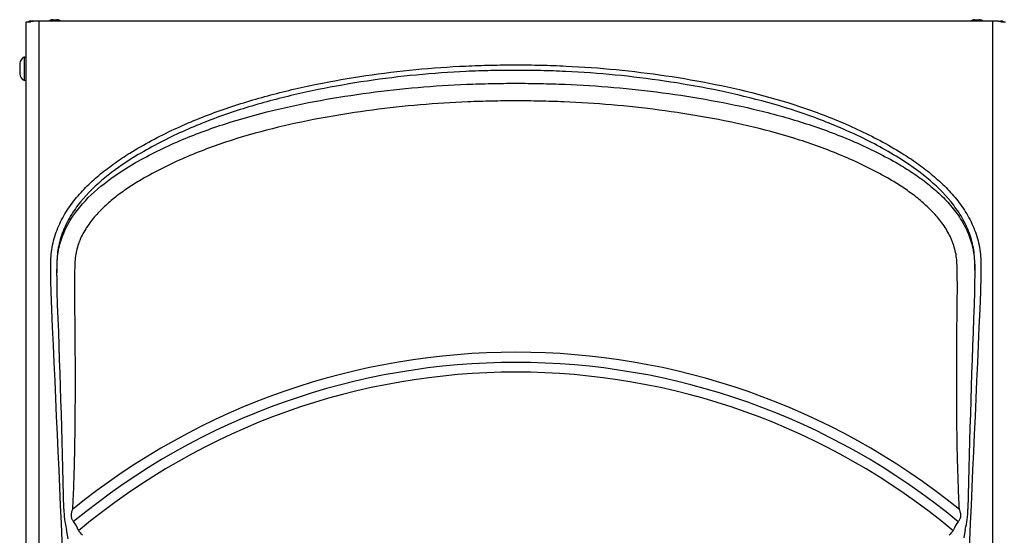
# Model space of a CAD drawing. Units: inches. Extents: x 3 to 13.6, y 3.1 to 9.7.
# Drawn here: x 3 to 4.8, y 4 to 5 of the extents above; entities that cross this region are included whole.
import ezdxf

# ---------------------------------------------------------------- set-up
doc = ezdxf.new("R2010")
doc.units = ezdxf.units.IN
doc.header["$MEASUREMENT"] = 0
for name, color, linetype in [('20', 7, 'Continuous'), ('DV1_20', 7, 'Continuous'), ('DV1_Default', 7, 'Continuous')]:
    doc.layers.add(name, color=color, linetype=linetype)

# ---------------------------------------------------------------- blocks, each defined once
blk = doc.blocks.new('SE')
at = {"layer": 'DV1_20', "color": 7, "linetype": 'Continuous'}
for p, q in [((3.0305, 4.678), (3.0305, 4.9961)), ((3.0305, 4.9961), (3.0392, 4.9961)), ((3.0392, 4.9973), (3.0397, 4.9973)), ((3.0397, 4.9973), (3.0437, 4.9973)), ((4.8233, 4.9973), (3.0437, 4.9973)), ((3.0543, 4.9973), (3.0543, 3.2035)), ((3.0797, 4.9998), (3.0873, 4.9998)), ((4.7797, 4.9998), (4.7873, 4.9998)), ((4.8127, 3.2035), (4.8127, 4.9973)), ((4.8233, 4.9973), (4.8273, 4.9973)), ((4.8279, 4.9973), (4.8273, 4.9973)), ((4.8279, 4.9961), (4.8365, 4.9961)), ((3.0273, 4.931), (3.0273, 4.8875)), ((3.0273, 4.931), (3.0296, 4.931)), ((3.0306, 4.8885), (3.0306, 4.93)), ((3.0188, 4.9188), (3.0188, 4.8998)), ((3.0306, 4.9093), (3.0306, 4.9093)), ((3.0296, 4.8875), (3.0273, 4.8875)), ((3.0305, 4.6542), (3.0305, 4.678)), ((3.0305, 3.2056), (3.0305, 4.6542)), ((3.0873, 4.5475), (3.0875, 4.5329)), ((3.0877, 4.5475), (3.0873, 4.5475)), ((3.0875, 4.5329), (3.0877, 4.5475)), ((3.1202, 4.5471), (3.12, 4.5324)), ((4.747, 4.5377), (4.7469, 4.5471)), ((4.7794, 4.5475), (4.7796, 4.5475)), ((4.7794, 4.5475), (4.7795, 4.5382)), ((4.7795, 4.5382), (4.7796, 4.5475)), ((3.12, 4.5324), (3.1195, 4.4989)), ((4.7476, 4.4989), (4.747, 4.5377)), ((3.0878, 4.4989), (3.0877, 4.4989)), ((3.1079, 4.0429), (3.105, 4.0601)), ((4.7396, 4.0577), (4.7402, 4.0592)), ((4.762, 4.06), (4.7593, 4.0444))]:
    blk.add_line(p, q, dxfattribs=at)
for centre, radius, start, end in [((3.0835, 4.9725), 0.0275, 97.9306, 116.9915), ((3.0835, 4.9725), 0.0275, 63.0085, 82.0694), ((4.7835, 4.9725), 0.0275, 97.9306, 116.9915), ((4.7835, 4.9725), 0.0275, 63.0085, 82.0694), ((3.0348, 4.9167), 0.0162, 117.4583, 172.5501), ((3.0296, 4.93), 0.001, 0, 90), ((3.0348, 4.9019), 0.0162, 187.4499, 242.5417), ((3.0296, 4.8885), 0.001, 270, 0), ((-21.4576, 3.535), 24.5643, 1.31238, 2.24881), ((28.4589, 3.5674), 23.698, 177.74726, 178.71847), ((3.9335, 3.0892), 1.2975, 50.928, 129.0544), ((3.9335, 3.0892), 1.2788, 50.3861, 129.6083), ((3.9335, 3.0925), 1.2575, 50.1327, 129.8675), ((3.2647, 4.0996), 0.1645, 180.6869, 193.8983), ((4.6064, 4.0992), 0.1605, 345.8614, 359.3526), ((3.0687, 4.0362), 0.0625, 20.1744, 37.6223), ((4.7956, 4.0374), 0.0595, 141.7218, 158.5384)]:
    blk.add_arc(centre, radius, start, end, dxfattribs=at)
for centre, major_axis, start_param, end_param in [((3.1394, 4.0433), (-0.0241, 0.0288), -1.366554, -1.047199), ((4.7276, 4.0433), (0.0241, 0.0288), 1.047199, 1.366554)]:
    blk.add_ellipse(centre, major_axis=major_axis, ratio=0.00133, start_param=start_param, end_param=end_param, dxfattribs=at)
for points, knots in [([(3.2217, 4.7539), (3.235, 4.7618), (3.2483, 4.7697), (3.2756, 4.7843), (3.2894, 4.7912), (3.3311, 4.8107), (3.3595, 4.8222), (3.4171, 4.8426), (3.4464, 4.8516), (3.5056, 4.8676), (3.5357, 4.8746), (3.6264, 4.8929), (3.6874, 4.9019), (3.7795, 4.9108), (3.8103, 4.913), (3.8564, 4.9151), (3.8718, 4.9157), (3.9027, 4.9164), (3.9181, 4.9165), (3.9335, 4.9165)], [0, 0, 0, 0, 0.0625, 0.0625, 0.125, 0.125, 0.25, 0.25, 0.375, 0.375, 0.5, 0.5, 0.75, 0.75, 0.875, 0.875, 0.9375, 0.9375, 1, 1, 1, 1]), ([(3.9335, 4.9064), (3.9182, 4.9064), (3.9029, 4.9063), (3.8723, 4.9056), (3.8571, 4.9051), (3.8113, 4.9029), (3.7808, 4.9008), (3.6894, 4.8919), (3.6289, 4.883), (3.539, 4.8649), (3.5091, 4.8579), (3.4503, 4.8421), (3.4213, 4.8332), (3.3641, 4.8129), (3.336, 4.8015), (3.2946, 4.7821), (3.281, 4.7753), (3.2539, 4.7608), (3.2407, 4.753), (3.2276, 4.7451)], [0, 0, 0, 0, 0.0625, 0.0625, 0.125, 0.125, 0.25, 0.25, 0.5, 0.5, 0.625, 0.625, 0.75, 0.75, 0.875, 0.875, 0.9375, 0.9375, 1, 1, 1, 1]), ([(3.9335, 4.9165), (3.949, 4.9165), (3.9644, 4.9164), (3.9952, 4.9157), (4.0106, 4.9151), (4.0568, 4.9129), (4.0876, 4.9107), (4.149, 4.9048), (4.1795, 4.9011), (4.2405, 4.892), (4.2709, 4.8867), (4.3614, 4.8684), (4.4207, 4.8529), (4.5072, 4.8222), (4.5356, 4.8107), (4.5775, 4.7911), (4.5914, 4.7842), (4.6187, 4.7696), (4.632, 4.7617), (4.6452, 4.7537)], [0, 0, 0, 0, 0.0625, 0.0625, 0.125, 0.125, 0.25, 0.25, 0.375, 0.375, 0.5, 0.5, 0.75, 0.75, 0.875, 0.875, 0.9375, 0.9375, 1, 1, 1, 1]), ([(4.6394, 4.745), (4.6263, 4.7529), (4.6131, 4.7607), (4.586, 4.7752), (4.5723, 4.7821), (4.5307, 4.8015), (4.5025, 4.8129), (4.4167, 4.8434), (4.3579, 4.8587), (4.2682, 4.8769), (4.238, 4.8821), (4.1775, 4.8911), (4.1472, 4.8948), (4.0864, 4.9007), (4.0558, 4.9029), (4.01, 4.905), (3.9947, 4.9056), (3.9641, 4.9063), (3.9488, 4.9064), (3.9335, 4.9064)], [0, 0, 0, 0, 0.0625, 0.0625, 0.125, 0.125, 0.25, 0.25, 0.5, 0.5, 0.625, 0.625, 0.75, 0.75, 0.875, 0.875, 0.9375, 0.9375, 1, 1, 1, 1]), ([(3.2325, 4.7364), (3.2457, 4.7437), (3.259, 4.7509), (3.286, 4.7642), (3.2997, 4.7705), (3.3411, 4.7883), (3.3693, 4.7987), (3.4555, 4.8265), (3.5142, 4.8403), (3.6328, 4.8618), (3.6927, 4.8698), (3.7828, 4.8776), (3.8129, 4.8795), (3.8581, 4.8814), (3.8732, 4.8818), (3.9034, 4.8824), (3.9184, 4.8825), (3.9335, 4.8826)], [0, 0, 0, 0, 0.0625, 0.0625, 0.125, 0.125, 0.25, 0.25, 0.5, 0.5, 0.75, 0.75, 0.875, 0.875, 0.9375, 0.9375, 1, 1, 1, 1]), ([(3.9335, 4.8826), (3.9486, 4.8825), (3.9637, 4.8824), (3.9938, 4.8818), (4.0089, 4.8814), (4.0541, 4.8795), (4.0841, 4.8776), (4.1743, 4.8698), (4.2341, 4.8619), (4.323, 4.8457), (4.3526, 4.8396), (4.4111, 4.8254), (4.4401, 4.8173), (4.4973, 4.7988), (4.5257, 4.7884), (4.5673, 4.7705), (4.581, 4.7642), (4.6081, 4.7509), (4.6213, 4.7437), (4.6345, 4.7364)], [0, 0, 0, 0, 0.0625, 0.0625, 0.125, 0.125, 0.25, 0.25, 0.5, 0.5, 0.625, 0.625, 0.75, 0.75, 0.875, 0.875, 0.9375, 0.9375, 1, 1, 1, 1]), ([(3.9335, 4.8501), (3.9188, 4.8501), (3.9041, 4.85), (3.8746, 4.8494), (3.8599, 4.8489), (3.8157, 4.8471), (3.7863, 4.8452), (3.6983, 4.8377), (3.6398, 4.83), (3.5239, 4.8091), (3.4665, 4.7958), (3.3822, 4.7688), (3.3546, 4.7587), (3.3141, 4.7414), (3.3008, 4.7353), (3.2744, 4.7223), (3.2614, 4.7152), (3.2485, 4.7081)], [0, 0, 0, 0, 0.0625, 0.0625, 0.125, 0.125, 0.25, 0.25, 0.5, 0.5, 0.75, 0.75, 0.875, 0.875, 0.9375, 0.9375, 1, 1, 1, 1]), ([(4.6186, 4.7081), (4.6057, 4.7152), (4.5927, 4.7223), (4.5662, 4.7353), (4.5528, 4.7414), (4.5122, 4.7588), (4.4845, 4.7689), (4.4285, 4.7869), (4.4002, 4.7947), (4.343, 4.8084), (4.3141, 4.8144), (4.2271, 4.83), (4.1687, 4.8377), (4.0807, 4.8452), (4.0513, 4.8471), (4.0072, 4.8489), (3.9924, 4.8494), (3.963, 4.85), (3.9483, 4.8501), (3.9335, 4.8501)], [0, 0, 0, 0, 0.0625, 0.0625, 0.125, 0.125, 0.25, 0.25, 0.375, 0.375, 0.5, 0.5, 0.75, 0.75, 0.875, 0.875, 0.9375, 0.9375, 1, 1, 1, 1]), ([(3.0759, 4.5471), (3.0758, 4.5582), (3.0767, 4.5692), (3.0796, 4.5855), (3.0808, 4.5908), (3.0839, 4.6015), (3.0856, 4.6068), (3.0916, 4.6223), (3.0965, 4.6322), (3.1049, 4.6465), (3.108, 4.6511), (3.1143, 4.6602), (3.1177, 4.6647), (3.128, 4.6775), (3.1354, 4.6856), (3.151, 4.7011), (3.1592, 4.7084), (3.1762, 4.7224), (3.1851, 4.7291), (3.2031, 4.7419), (3.2124, 4.748), (3.2217, 4.7539)], [0, 0, 0, 0, 0.125, 0.125, 0.1875, 0.1875, 0.25, 0.25, 0.375, 0.375, 0.4375, 0.4375, 0.5, 0.5, 0.625, 0.625, 0.75, 0.75, 0.875, 0.875, 1, 1, 1, 1]), ([(3.2276, 4.7451), (3.2096, 4.7338), (3.1922, 4.7217), (3.1595, 4.6949), (3.1444, 4.6803), (3.1244, 4.6558), (3.1182, 4.6471), (3.1072, 4.629), (3.1025, 4.6195), (3.0948, 4.5998), (3.0918, 4.5895), (3.0889, 4.5739), (3.0882, 4.5687), (3.0874, 4.5582), (3.0872, 4.5528), (3.0873, 4.5475)], [0, 0, 0, 0, 0.25, 0.25, 0.5, 0.5, 0.625, 0.625, 0.75, 0.75, 0.875, 0.875, 0.9375, 0.9375, 1, 1, 1, 1]), ([(4.7796, 4.5475), (4.7797, 4.5528), (4.7795, 4.5582), (4.7787, 4.5687), (4.778, 4.5739), (4.7751, 4.5895), (4.7721, 4.5998), (4.7644, 4.6195), (4.7597, 4.6289), (4.7487, 4.647), (4.7425, 4.6557), (4.7226, 4.6803), (4.7074, 4.6948), (4.6748, 4.7216), (4.6574, 4.7337), (4.6394, 4.745)], [0, 0, 0, 0, 0.0625, 0.0625, 0.125, 0.125, 0.25, 0.25, 0.375, 0.375, 0.5, 0.5, 0.75, 0.75, 1, 1, 1, 1]), ([(4.6452, 4.7537), (4.6546, 4.7479), (4.6639, 4.7418), (4.6819, 4.729), (4.6907, 4.7223), (4.7077, 4.7083), (4.7159, 4.701), (4.7315, 4.6856), (4.7389, 4.6775), (4.7493, 4.6646), (4.7526, 4.6602), (4.759, 4.6511), (4.762, 4.6464), (4.7704, 4.6322), (4.7753, 4.6223), (4.7813, 4.6068), (4.7831, 4.6015), (4.7861, 4.5908), (4.7873, 4.5855), (4.7902, 4.5692), (4.7912, 4.5582), (4.791, 4.5471)], [0, 0, 0, 0, 0.125, 0.125, 0.25, 0.25, 0.375, 0.375, 0.5, 0.5, 0.5625, 0.5625, 0.625, 0.625, 0.75, 0.75, 0.8125, 0.8125, 0.875, 0.875, 1, 1, 1, 1]), ([(3.0877, 4.5475), (3.0877, 4.5501), (3.0878, 4.5528), (3.0882, 4.558), (3.0884, 4.5606), (3.0893, 4.5683), (3.0901, 4.5734), (3.0934, 4.5885), (3.0966, 4.5984), (3.1091, 4.6273), (3.1207, 4.6445), (3.1484, 4.676), (3.1639, 4.6897), (3.1969, 4.7147), (3.2145, 4.7259), (3.2325, 4.7364)], [0, 0, 0, 0, 0.03125, 0.03125, 0.0625, 0.0625, 0.125, 0.125, 0.25, 0.25, 0.5, 0.5, 0.75, 0.75, 1, 1, 1, 1]), ([(4.6345, 4.7364), (4.6391, 4.7338), (4.6435, 4.7311), (4.6524, 4.7257), (4.6568, 4.7229), (4.6699, 4.7144), (4.6784, 4.7084), (4.6949, 4.6959), (4.7029, 4.6894), (4.7182, 4.6755), (4.7256, 4.6681), (4.7394, 4.6524), (4.7458, 4.6441), (4.7571, 4.6268), (4.7621, 4.6177), (4.7684, 4.6032), (4.7702, 4.5983), (4.7734, 4.5885), (4.7747, 4.5835), (4.778, 4.5684), (4.7792, 4.5581), (4.7794, 4.5475)], [0, 0, 0, 0, 0.0625, 0.0625, 0.125, 0.125, 0.25, 0.25, 0.375, 0.375, 0.5, 0.5, 0.625, 0.625, 0.75, 0.75, 0.8125, 0.8125, 0.875, 0.875, 1, 1, 1, 1]), ([(3.2485, 4.7081), (3.2407, 4.7036), (3.233, 4.6989), (3.2179, 4.6892), (3.2105, 4.6841), (3.1961, 4.6735), (3.1892, 4.6679), (3.1757, 4.6561), (3.1692, 4.6499), (3.16, 4.64), (3.157, 4.6366), (3.1513, 4.6296), (3.1486, 4.6261), (3.1408, 4.6151), (3.1363, 4.6074), (3.1314, 4.5972), (3.1305, 4.5951), (3.1288, 4.5909), (3.128, 4.5888), (3.1257, 4.5824), (3.1245, 4.5781), (3.1214, 4.5651), (3.1203, 4.5562), (3.1202, 4.5471)], [0, 0, 0, 0, 0.125, 0.125, 0.25, 0.25, 0.375, 0.375, 0.5, 0.5, 0.5625, 0.5625, 0.625, 0.625, 0.75, 0.75, 0.78125, 0.78125, 0.8125, 0.8125, 0.875, 0.875, 1, 1, 1, 1]), ([(4.7469, 4.5471), (4.7468, 4.5562), (4.7457, 4.5651), (4.7426, 4.5781), (4.7413, 4.5824), (4.7391, 4.5888), (4.7383, 4.5909), (4.7365, 4.5951), (4.7356, 4.5972), (4.7308, 4.6074), (4.7262, 4.6151), (4.7185, 4.6261), (4.7157, 4.6296), (4.71, 4.6366), (4.7071, 4.64), (4.6978, 4.6499), (4.6914, 4.6561), (4.6779, 4.6679), (4.6709, 4.6735), (4.6565, 4.6841), (4.6492, 4.6892), (4.6341, 4.6989), (4.6264, 4.7036), (4.6186, 4.7081)], [0, 0, 0, 0, 0.125, 0.125, 0.1875, 0.1875, 0.21875, 0.21875, 0.25, 0.25, 0.375, 0.375, 0.4375, 0.4375, 0.5, 0.5, 0.625, 0.625, 0.75, 0.75, 0.875, 0.875, 1, 1, 1, 1]), ([(4.791, 4.5471), (4.7909, 4.5388), (4.7907, 4.5304), (4.7906, 4.5221), (4.7905, 4.5142), (4.7904, 4.5062), (4.7903, 4.4983)], [0, 0, 0, 0, 0.511806, 0.511806, 0.511806, 1, 1, 1, 1]), ([(3.0877, 4.4989), (3.0877, 4.5072), (3.0876, 4.5155), (3.0876, 4.5239), (3.0875, 4.5269), (3.0875, 4.5299), (3.0875, 4.5329)], [0, 0, 0, 0, 0.735176, 0.735176, 0.735176, 1, 1, 1, 1]), ([(4.7795, 4.5382), (4.7794, 4.5298), (4.7794, 4.5215), (4.7793, 4.5132), (4.7793, 4.5084), (4.7792, 4.5037), (4.7792, 4.4989)], [0, 0, 0, 0, 0.635948, 0.635948, 0.635948, 1, 1, 1, 1]), ([(3.1195, 4.4989), (3.12, 4.4654), (3.1204, 4.4318), (3.1208, 4.3648), (3.1209, 4.3313), (3.1206, 4.2643), (3.1203, 4.2308), (3.1192, 4.1805), (3.1188, 4.1637), (3.1176, 4.1302), (3.1169, 4.1135), (3.116, 4.0967)], [0, 0, 0, 0, 0.25, 0.25, 0.5, 0.5, 0.75, 0.75, 0.875, 0.875, 1, 1, 1, 1]), ([(4.7514, 4.0965), (4.7504, 4.1132), (4.7497, 4.13), (4.7485, 4.1635), (4.748, 4.1803), (4.7469, 4.2306), (4.7465, 4.2641), (4.7462, 4.3312), (4.7463, 4.3647), (4.7467, 4.4318), (4.7471, 4.4653), (4.7476, 4.4989)], [0, 0, 0, 0, 0.125, 0.125, 0.25, 0.25, 0.5, 0.5, 0.75, 0.75, 1, 1, 1, 1]), ([(3.116, 4.0967), (3.1152, 4.0948), (3.1146, 4.0929), (3.1138, 4.0899), (3.1136, 4.0889), (3.1134, 4.0868), (3.1134, 4.0858), (3.1136, 4.0837), (3.1137, 4.0827), (3.1143, 4.0808), (3.1147, 4.0799), (3.116, 4.0773), (3.1171, 4.0758), (3.1183, 4.0743)], [0, 0, 0, 0, 0.25, 0.25, 0.375, 0.375, 0.5, 0.5, 0.625, 0.625, 0.75, 0.75, 1, 1, 1, 1]), ([(4.7489, 4.0743), (4.75, 4.0756), (4.7512, 4.0771), (4.7526, 4.0797), (4.753, 4.0806), (4.7536, 4.0825), (4.7537, 4.0835), (4.7539, 4.0855), (4.7539, 4.0866), (4.7537, 4.0886), (4.7535, 4.0896), (4.7528, 4.0926), (4.7521, 4.0946), (4.7514, 4.0965)], [0, 0, 0, 0, 0.25, 0.25, 0.375, 0.375, 0.5, 0.5, 0.625, 0.625, 0.75, 0.75, 1, 1, 1, 1])]:
    blk.add_open_spline(points, degree=3, knots=knots, dxfattribs=at)
for points in [[(3.0766, 4.4983), (3.0764, 4.5146), (3.0762, 4.5308), (3.0759, 4.5471)], [(3.1234, 3.4478), (3.108, 3.7979), (3.0923, 4.1481), (3.0766, 4.4983)], [(4.7903, 4.4983), (4.7746, 4.1481), (4.759, 3.798), (4.7436, 3.4478)]]:
    blk.add_open_spline(points, degree=3, dxfattribs=at)
at = {"layer": 'DV1_Default', "color": 7, "linetype": 'Continuous'}
for p, q in [((3.0612, 4.9973), (3.0385, 4.9973)), ((3.0306, 4.9093), (3.0305, 4.9093))]:
    blk.add_line(p, q, dxfattribs=at)
for centre, start, end in [((3.0385, 4.992), 90, 129.4687), ((4.8283, 4.992), 50.5313, 90)]:
    blk.add_arc(centre, 0.00526, start, end, dxfattribs=at)

msp = doc.modelspace()

# ---------------------------------------------------------------- block references
at = {"layer": '20'}
msp.add_blockref('SE', (0, 0), dxfattribs=at)

doc.saveas('drawing.dxf')
